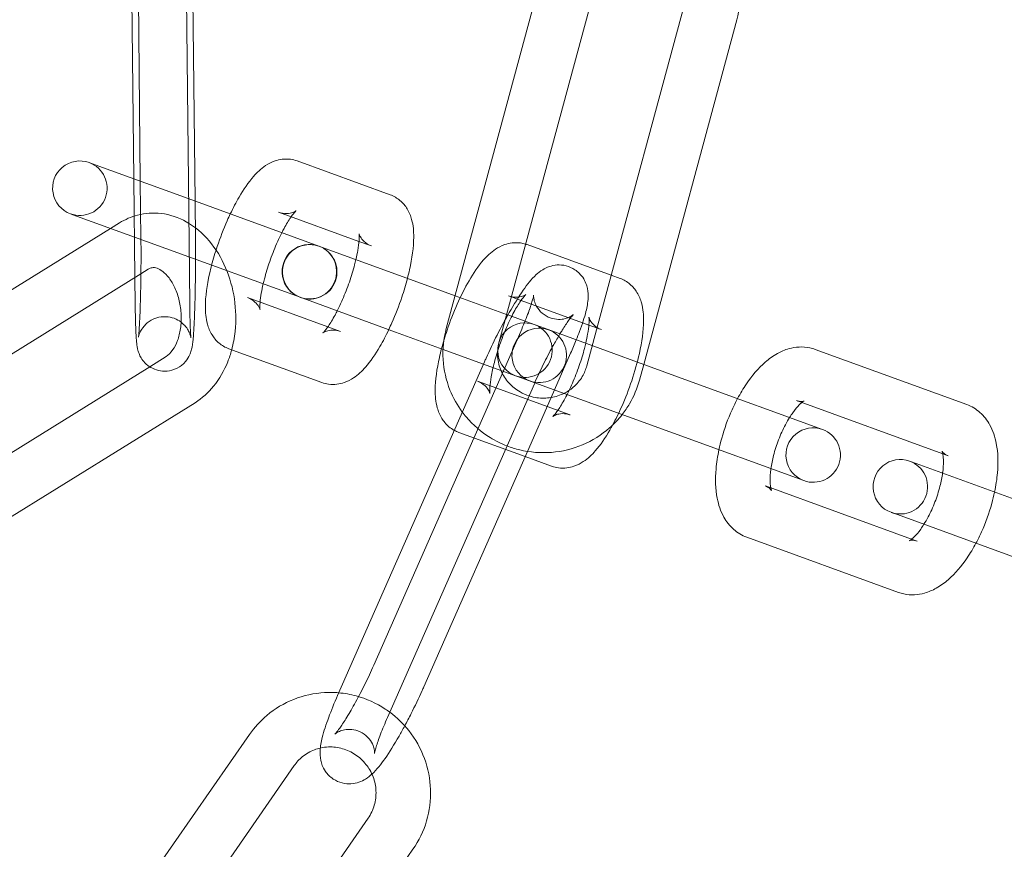
# Model space of a CAD drawing. Units: millimetres. Extents: x -28208 to 7871, y -22262 to -5654.
# Drawn here: x -2801 to -2747, y -14031 to -13986 of the extents above; entities that cross this region are included whole.
import ezdxf

# ---------------------------------------------------------------- set-up
doc = ezdxf.new("R2010")
doc.units = ezdxf.units.MM

# ---------------------------------------------------------------- blocks, each defined once
blk = doc.blocks.new('A$Ce6d4669a')
at = {"color": 0, "linetype": 'Continuous', "lineweight": 0}
for p, q in [((7282.994, 16213.578), (7283.159, 16198.01)), ((7285.994, 16213.61), (7286.171, 16196.914)), ((7282.803, 16198.139), (7282.677, 16209.96)), ((7285.876, 16191.263), (7285.677, 16209.992)), ((7305.348, 16209.738), (7299.992, 16189.904)), ((7308.244, 16208.956), (7303.227, 16190.374)), ((7308.591, 16191.066), (7313.078, 16207.683)), ((7310.852, 16187.931), (7315.974, 16206.901)), ((7280.473, 16198.988), (7280.345, 16199.034)), ((7280.473, 16198.988), (7285.58, 16197.129)), ((7291.795, 16199.123), (7296.902, 16197.264)), ((7282.861, 16192.711), (7282.803, 16198.139)), ((7283.159, 16198.01), (7283.193, 16194.85)), ((7292.97, 16194.439), (7285.58, 16197.129)), ((7286.171, 16196.914), (7286.193, 16194.881)), ((7279.319, 16196.215), (7279.447, 16196.169)), ((7279.447, 16196.169), (7284.554, 16194.31)), ((7290.769, 16196.304), (7295.188, 16194.696)), ((7282.016, 16195.717), (7281.524, 16195.412)), ((7281.524, 16195.412), (7268.846, 16187.549)), ((7295.188, 16194.696), (7295.876, 16194.445)), ((7304.442, 16194.52), (7309.069, 16192.836)), ((7284.554, 16194.31), (7291.944, 16191.62)), ((7293.12, 16194.385), (7292.992, 16194.431)), ((7293.12, 16194.385), (7298.227, 16192.526)), ((7283.191, 16192.916), (7270.427, 16185)), ((7283.597, 16193.167), (7283.191, 16192.916)), ((7282.876, 16191.231), (7282.861, 16192.711)), ((7300.479, 16191.706), (7298.227, 16192.526)), ((7309.069, 16192.836), (7309.549, 16192.661)), ((7293.478, 16189.997), (7289.059, 16191.606)), ((7291.966, 16191.612), (7292.094, 16191.565)), ((7292.094, 16191.565), (7297.201, 16189.706)), ((7303.308, 16190.676), (7300.479, 16191.706)), ((7303.416, 16191.701), (7303.57, 16191.645)), ((7303.57, 16191.645), (7303.902, 16191.524)), ((7303.902, 16191.524), (7307.49, 16190.218)), ((7307.722, 16187.848), (7308.591, 16191.066)), ((7303.227, 16190.374), (7302.888, 16189.122)), ((7304.832, 16190.122), (7303.38, 16190.65)), ((7307.49, 16190.218), (7307.835, 16190.093)), ((7294.166, 16189.747), (7293.478, 16189.997)), ((7296.006, 16171.382), (7304.087, 16189.748)), ((7297.201, 16189.706), (7299.813, 16188.756)), ((7305.184, 16189.993), (7304.832, 16190.122)), ((7306.195, 16189.626), (7305.184, 16189.993)), ((7313.524, 16186.958), (7306.195, 16189.626)), ((7307.835, 16190.093), (7308.523, 16189.842)), ((7293.14, 16186.928), (7288.033, 16188.787)), ((7299.813, 16188.756), (7303.806, 16187.302)), ((7305.946, 16186.524), (7306.833, 16188.539)), ((7320.284, 16188.754), (7328.624, 16185.719)), ((7283.673, 16187.802), (7284.588, 16188.37)), ((7302.091, 16188.073), (7294.011, 16169.707)), ((7271.419, 16180.202), (7283.673, 16187.802)), ((7310.618, 16187.066), (7310.852, 16187.931)), ((7306.813, 16185.144), (7301.706, 16187.003)), ((7303.806, 16187.302), (7304.158, 16187.174)), ((7304.861, 16186.918), (7304.158, 16187.174)), ((7312.498, 16184.139), (7304.861, 16186.918)), ((7320.689, 16184.35), (7313.524, 16186.958)), ((7304.837, 16186.865), (7296.757, 16168.499)), ((7305.762, 16186.105), (7305.946, 16186.524)), ((7304.457, 16183.139), (7305.762, 16186.105)), ((7319.258, 16185.935), (7327.303, 16183.007)), ((7273, 16177.652), (7286.169, 16185.82)), ((7304.331, 16182.855), (7300.68, 16184.184)), ((7312.498, 16184.139), (7319.663, 16181.531)), ((7298.752, 16170.173), (7304.457, 16183.139)), ((7305.787, 16182.325), (7304.331, 16182.855)), ((7325.835, 16182.477), (7325.483, 16182.605)), ((7327.303, 16183.007), (7327.598, 16182.9)), ((7334.175, 16179.442), (7325.835, 16182.477)), ((7325.593, 16178.308), (7317.548, 16181.237)), ((7324.457, 16179.786), (7324.809, 16179.658)), ((7333.149, 16176.623), (7324.809, 16179.658)), ((7324.862, 16175.382), (7316.522, 16178.417)), ((7325.888, 16178.201), (7325.593, 16178.308)), ((7289.165, 16167.559), (7277.356, 16150.555)), ((7291.629, 16165.848), (7279.82, 16148.844)), ((7283.885, 16145.947), (7295.694, 16162.951)), ((7286.349, 16144.235), (7298.158, 16161.239))]:
    blk.add_line(p, q, dxfattribs=at)
for centre, radius, start, end in [((7175.844, 16235.473), 250, 270, 90), ((7175.844, 16235.473), 225, 270, 90), ((7167.749, 16240.552), 254.825, 296.95736, 358.83471), ((7279.832, 16197.625), 1.5, 70, 250), ((7279.832, 16197.625), 1.5, 250, 70), ((7292.457, 16193.03), 1.5, 70, 250), ((7292.479, 16193.022), 1.5, 70, 250), ((7292.457, 16193.03), 1.5, 250.4467, 69.5533), ((7292.479, 16193.022), 1.5, 250, 70), ((7292.457, 16193.03), 1.5, 69.5533, 70), ((7292.457, 16193.03), 1.5, 250, 250.4467), ((7304.319, 16188.712), 1.5, 70, 250), ((7305.104, 16188.426), 1.5, 70, 250), ((7304.319, 16188.712), 1.5, 250, 70), ((7305.104, 16188.426), 1.5, 250, 70), ((7320.176, 16182.94), 1.5, 70, 250), ((7320.176, 16182.94), 1.5, 250, 70), ((7324.97, 16181.196), 1.5, 70, 250), ((7324.97, 16181.196), 1.5, 250, 70)]:
    blk.add_arc(centre, radius, start, end, dxfattribs=at)
at = {"color": 0, "linetype": 'Continuous', "lineweight": 0, "extrusion": (0, 0, -1)}
blk.add_ellipse((7301.858, 16191.204), major_axis=(3.759, -1.368), ratio=0, start_param=-1.174661, end_param=-1.153757, dxfattribs=at)
at = {"color": 0, "linetype": 'Continuous', "lineweight": 0}
for points, knots in [([(7315.974, 16206.901), (7316.124, 16207.456), (7316.183, 16208.035), (7316.115, 16209.183), (7315.986, 16209.752), (7315.556, 16210.824), (7315.253, 16211.326), (7314.503, 16212.215), (7314.055, 16212.6), (7313.212, 16213.119), (7312.843, 16213.294), (7312.459, 16213.427)], [6.025125, 6.025125, 6.025125, 6.025125, 6.341815, 6.341815, 6.658821, 6.658821, 6.977353, 6.977353, 7.297958, 7.297958, 7.520789, 7.520789, 7.520789, 7.520789]), ([(7288.109, 16196.208), (7288.263, 16196.535), (7288.425, 16196.846), (7288.843, 16197.565), (7289.1, 16197.945), (7289.582, 16198.492), (7289.783, 16198.69), (7290.197, 16198.965), (7290.363, 16199.056), (7290.802, 16199.206), (7291.096, 16199.258), (7291.545, 16199.199), (7291.673, 16199.168), (7291.795, 16199.123)], [3.488569, 3.488569, 3.488569, 3.488569, 3.745829, 3.745829, 4.128276, 4.128276, 4.375128, 4.375128, 4.506675, 4.506675, 4.65516, 4.65516, 4.712389, 4.712389, 4.712389, 4.712389]), ([(7296.902, 16197.264), (7297.106, 16197.19), (7297.293, 16197.077), (7297.613, 16196.806), (7297.739, 16196.648), (7297.961, 16196.289), (7298.033, 16196.094), (7298.18, 16195.567), (7298.201, 16195.256), (7298.198, 16194.373), (7298.111, 16193.775), (7297.932, 16192.978), (7297.894, 16192.821), (7297.853, 16192.662)], [4.712389, 4.712389, 4.712389, 4.712389, 4.807542, 4.807542, 4.913798, 4.913798, 5.059921, 5.059921, 5.335961, 5.335961, 5.819418, 5.819418, 5.936209, 5.936209, 5.936209, 5.936209]), ([(7288.186, 16188.731), (7288.275, 16189.062), (7288.337, 16189.402), (7288.435, 16190.337), (7288.421, 16190.941), (7288.245, 16192.124), (7288.084, 16192.703), (7287.619, 16193.785), (7287.317, 16194.287), (7286.589, 16195.146), (7286.168, 16195.508), (7285.264, 16196.013), (7284.793, 16196.174), (7283.873, 16196.285), (7283.429, 16196.255), (7282.656, 16196.053), (7282.321, 16195.906), (7282.016, 16195.717)], [1.144656, 1.144656, 1.144656, 1.144656, 1.352221, 1.352221, 1.707373, 1.707373, 2.062857, 2.062857, 2.416972, 2.416972, 2.756907, 2.756907, 3.05669, 3.05669, 3.32138, 3.32138, 3.542193, 3.542193, 3.542193, 3.542193]), ([(7287.083, 16193.389), (7287.171, 16193.727), (7287.274, 16194.072), (7287.552, 16194.899), (7287.737, 16195.38), (7287.995, 16195.963), (7288.051, 16196.087), (7288.109, 16196.208)], [2.7946159, 2.7946159, 2.7946159, 2.7946159, 3.043527, 3.043527, 3.3928392, 3.3928392, 3.4885694, 3.4885694, 3.4885694, 3.4885694]), ([(7291.457, 16196.054), (7291.543, 16196.175), (7291.619, 16196.268), (7291.712, 16196.368), (7291.738, 16196.388), (7291.719, 16196.374), (7291.693, 16196.354), (7291.581, 16196.301), (7291.503, 16196.27), (7291.282, 16196.229), (7291.133, 16196.221), (7290.905, 16196.261), (7290.836, 16196.28), (7290.769, 16196.304)], [3.949809, 3.949809, 3.949809, 3.949809, 4.1615134, 4.1615134, 4.3339854, 4.3339854, 4.4566776, 4.4566776, 4.5609445, 4.5609445, 4.6673455, 4.6673455, 4.712389, 4.712389, 4.712389, 4.712389]), ([(7290.943, 16195.177), (7290.984, 16195.256), (7291.024, 16195.333), (7291.193, 16195.646), (7291.32, 16195.855), (7291.44, 16196.03), (7291.449, 16196.042), (7291.457, 16196.054)], [3.5745319, 3.5745319, 3.5745319, 3.5745319, 3.6583095, 3.6583095, 3.9290069, 3.9290069, 3.949809, 3.949809, 3.949809, 3.949809]), ([(7289.917, 16192.358), (7289.939, 16192.45), (7289.962, 16192.544), (7290.068, 16192.946), (7290.166, 16193.267), (7290.391, 16193.918), (7290.519, 16194.247), (7290.748, 16194.775), (7290.846, 16194.983), (7290.943, 16195.177)], [2.7086534, 2.7086534, 2.7086534, 2.7086534, 2.7977376, 2.7977376, 3.0804629, 3.0804629, 3.3709746, 3.3709746, 3.5745319, 3.5745319, 3.5745319, 3.5745319]), ([(7295.19, 16195.122), (7295.19, 16195.122), (7295.19, 16195.121), (7295.192, 16195.11), (7295.197, 16195.075), (7295.201, 16194.955), (7295.2, 16194.857), (7295.18, 16194.588), (7295.157, 16194.405), (7295.094, 16194.042), (7295.06, 16193.872), (7295.018, 16193.694)], [5.1164372, 5.1164372, 5.1164372, 5.1164372, 5.1415731, 5.1415731, 5.2774771, 5.2774771, 5.4542477, 5.4542477, 5.6779694, 5.6779694, 5.8502461, 5.8502461, 5.8502461, 5.8502461]), ([(7295.876, 16194.445), (7295.717, 16194.503), (7295.574, 16194.596), (7295.369, 16194.784), (7295.305, 16194.876), (7295.226, 16195.013), (7295.209, 16195.06), (7295.192, 16195.111), (7295.19, 16195.122), (7295.19, 16195.122)], [4.712389, 4.712389, 4.712389, 4.712389, 4.8190587, 4.8190587, 4.9271796, 4.9271796, 5.030793, 5.030793, 5.1164372, 5.1164372, 5.1164372, 5.1164372]), ([(7283.193, 16194.805), (7283.197, 16194.454), (7283.198, 16194.076), (7283.196, 16193.586), (7283.196, 16193.484), (7283.195, 16193.278), (7283.194, 16193.174), (7283.192, 16192.966), (7283.191, 16192.862), (7283.188, 16192.656), (7283.187, 16192.554), (7283.183, 16192.351), (7283.182, 16192.25), (7283.178, 16192.049), (7283.176, 16191.949), (7283.171, 16191.752), (7283.169, 16191.654), (7283.164, 16191.464), (7283.161, 16191.371), (7283.148, 16190.918), (7283.135, 16190.586), (7283.108, 16190.032), (7283.094, 16189.805), (7283.074, 16189.578), (7283.069, 16189.522), (7283.061, 16189.453), (7283.058, 16189.432), (7283.057, 16189.425), (7283.057, 16189.424), (7283.057, 16189.424)], [4.255817, 4.255817, 4.255817, 4.255817, 4.555068, 4.555068, 4.633305, 4.633305, 4.712548, 4.712548, 4.79179, 4.79179, 4.870028, 4.870028, 4.948214, 4.948214, 5.027442, 5.027442, 5.106706, 5.106706, 5.184989, 5.184989, 5.496948, 5.496948, 5.7977, 5.7977, 5.924065, 5.924065, 6.020924, 6.020924, 6.038398, 6.038398, 6.038398, 6.038398]), ([(7299.729, 16188.786), (7299.818, 16189.124), (7299.921, 16189.469), (7300.198, 16190.296), (7300.384, 16190.777), (7300.79, 16191.697), (7301.01, 16192.135), (7301.49, 16192.962), (7301.747, 16193.342), (7302.229, 16193.889), (7302.43, 16194.087), (7302.844, 16194.361), (7303.01, 16194.453), (7303.449, 16194.603), (7303.743, 16194.655), (7304.162, 16194.599), (7304.259, 16194.579), (7304.354, 16194.55)], [2.794616, 2.794616, 2.794616, 2.794616, 3.043527, 3.043527, 3.392839, 3.392839, 3.745829, 3.745829, 4.128276, 4.128276, 4.375128, 4.375128, 4.506675, 4.506675, 4.65516, 4.65516, 4.698817, 4.698817, 4.698817, 4.698817]), ([(7286.197, 16193.712), (7286.197, 16193.679), (7286.197, 16193.646), (7286.195, 16193.178), (7286.19, 16192.733), (7286.176, 16191.868), (7286.166, 16191.447), (7286.142, 16190.702), (7286.129, 16190.372), (7286.114, 16190.082)], [4.5467472, 4.5467472, 4.5467472, 4.5467472, 4.5711533, 4.5711533, 4.8961373, 4.8961373, 5.2212919, 5.2212919, 5.5227288, 5.5227288, 5.5227288, 5.5227288]), ([(7295.018, 16193.694), (7294.996, 16193.601), (7294.973, 16193.507), (7294.867, 16193.106), (7294.769, 16192.784), (7294.544, 16192.133), (7294.416, 16191.804), (7294.187, 16191.276), (7294.089, 16191.068), (7293.992, 16190.875)], [5.8502461, 5.8502461, 5.8502461, 5.8502461, 5.9393302, 5.9393302, 6.2220555, 6.2220555, 6.5125672, 6.5125672, 6.7161245, 6.7161245, 6.7161245, 6.7161245]), ([(7307.144, 16189.28), (7307.208, 16189.438), (7307.267, 16189.592), (7307.471, 16190.143), (7307.59, 16190.507), (7307.736, 16191.093), (7307.784, 16191.319), (7307.8, 16191.747), (7307.799, 16191.901), (7307.719, 16192.277), (7307.658, 16192.484), (7307.394, 16192.865), (7307.25, 16193.018), (7306.92, 16193.238), (7306.748, 16193.313), (7306.407, 16193.399), (7306.241, 16193.409), (7305.922, 16193.39), (7305.779, 16193.355), (7305.504, 16193.261), (7305.389, 16193.199), (7305.141, 16193.046), (7305.036, 16192.957), (7304.656, 16192.606), (7304.455, 16192.338), (7303.976, 16191.654), (7303.718, 16191.239), (7303.231, 16190.39), (7303.005, 16189.971), (7302.574, 16189.121), (7302.368, 16188.692), (7302.15, 16188.206), (7302.12, 16188.139), (7302.091, 16188.073)], [3.649001, 3.649001, 3.649001, 3.649001, 3.784268, 3.784268, 4.14736, 4.14736, 4.413851, 4.413851, 4.539952, 4.539952, 4.636089, 4.636089, 4.69448, 4.69448, 4.741779, 4.741779, 4.790265, 4.790265, 4.8491, 4.8491, 4.928123, 4.928123, 5.055465, 5.055465, 5.44047, 5.44047, 5.850417, 5.850417, 6.195749, 6.195749, 6.532229, 6.532229, 6.585675, 6.585675, 6.585675, 6.585675]), ([(7284.588, 16188.37), (7284.694, 16188.435), (7284.825, 16188.553), (7285.044, 16188.875), (7285.132, 16189.046), (7285.277, 16189.439), (7285.334, 16189.661), (7285.405, 16190.139), (7285.419, 16190.396), (7285.396, 16190.917), (7285.36, 16191.181), (7285.241, 16191.683), (7285.16, 16191.921), (7284.966, 16192.345), (7284.854, 16192.531), (7284.624, 16192.836), (7284.505, 16192.956), (7284.278, 16193.135), (7284.172, 16193.19), (7283.968, 16193.263), (7283.887, 16193.265), (7283.743, 16193.24), (7283.677, 16193.217), (7283.597, 16193.167)], [0.4006, 0.4006, 0.4006, 0.4006, 0.767527, 0.767527, 1.033176, 1.033176, 1.293887, 1.293887, 1.558544, 1.558544, 1.82618, 1.82618, 2.093065, 2.093065, 2.355995, 2.355995, 2.61655, 2.61655, 2.891698, 2.891698, 3.264193, 3.264193, 3.542193, 3.542193, 3.542193, 3.542193]), ([(7288.033, 16188.787), (7287.829, 16188.861), (7287.642, 16188.974), (7287.322, 16189.245), (7287.196, 16189.403), (7286.975, 16189.762), (7286.902, 16189.957), (7286.755, 16190.484), (7286.734, 16190.795), (7286.737, 16191.678), (7286.824, 16192.276), (7287.003, 16193.073), (7287.041, 16193.231), (7287.083, 16193.389)], [1.570796, 1.570796, 1.570796, 1.570796, 1.665949, 1.665949, 1.772205, 1.772205, 1.918328, 1.918328, 2.194368, 2.194368, 2.677825, 2.677825, 2.794616, 2.794616, 2.794616, 2.794616]), ([(7289.747, 16191.355), (7289.759, 16191.497), (7289.781, 16191.665), (7289.841, 16192.009), (7289.876, 16192.179), (7289.917, 16192.358)], [2.3333764, 2.3333764, 2.3333764, 2.3333764, 2.5363767, 2.5363767, 2.7086534, 2.7086534, 2.7086534, 2.7086534]), ([(7297.853, 16192.662), (7297.764, 16192.324), (7297.661, 16191.979), (7297.384, 16191.152), (7297.198, 16190.671), (7296.941, 16190.088), (7296.884, 16189.964), (7296.827, 16189.843)], [5.9362086, 5.9362086, 5.9362086, 5.9362086, 6.1851196, 6.1851196, 6.5344319, 6.5344319, 6.630162, 6.630162, 6.630162, 6.630162]), ([(7309.549, 16192.661), (7309.753, 16192.587), (7309.94, 16192.474), (7310.26, 16192.203), (7310.386, 16192.045), (7310.607, 16191.686), (7310.68, 16191.491), (7310.827, 16190.964), (7310.848, 16190.653), (7310.845, 16189.77), (7310.758, 16189.172), (7310.505, 16188.044), (7310.362, 16187.537), (7310.031, 16186.549), (7309.845, 16186.068), (7309.485, 16185.252), (7309.317, 16184.908), (7309.142, 16184.586)], [4.712389, 4.712389, 4.712389, 4.712389, 4.807542, 4.807542, 4.913798, 4.913798, 5.059921, 5.059921, 5.335961, 5.335961, 5.819418, 5.819418, 6.18512, 6.18512, 6.534432, 6.534432, 6.808185, 6.808185, 6.808185, 6.808185]), ([(7301.706, 16187.003), (7301.865, 16186.945), (7302.008, 16186.852), (7302.213, 16186.664), (7302.278, 16186.572), (7302.356, 16186.435), (7302.373, 16186.388), (7302.392, 16186.33), (7302.393, 16186.321), (7302.39, 16186.338), (7302.385, 16186.373), (7302.381, 16186.493), (7302.382, 16186.591), (7302.402, 16186.86), (7302.425, 16187.043), (7302.502, 16187.487), (7302.561, 16187.755), (7302.715, 16188.343), (7302.813, 16188.664), (7303.038, 16189.315), (7303.166, 16189.644), (7303.434, 16190.261), (7303.574, 16190.55), (7303.84, 16191.043), (7303.967, 16191.252), (7304.175, 16191.553), (7304.261, 16191.659), (7304.359, 16191.765), (7304.385, 16191.785), (7304.366, 16191.771), (7304.34, 16191.75), (7304.228, 16191.697), (7304.15, 16191.667), (7303.928, 16191.626), (7303.78, 16191.618), (7303.552, 16191.658), (7303.483, 16191.677), (7303.416, 16191.701)], [1.570796, 1.570796, 1.570796, 1.570796, 1.677466, 1.677466, 1.785587, 1.785587, 1.8892, 1.8892, 1.99998, 1.99998, 2.135884, 2.135884, 2.312655, 2.312655, 2.536377, 2.536377, 2.797738, 2.797738, 3.080463, 3.080463, 3.370975, 3.370975, 3.658309, 3.658309, 3.929007, 3.929007, 4.161513, 4.161513, 4.333985, 4.333985, 4.456678, 4.456678, 4.560944, 4.560944, 4.667345, 4.667345, 4.712389, 4.712389, 4.712389, 4.712389]), ([(7283.057, 16189.424), (7283.057, 16189.424), (7283.057, 16189.428), (7283.061, 16189.444), (7283.063, 16189.455), (7283.073, 16189.496), (7283.082, 16189.531), (7283.118, 16189.63), (7283.137, 16189.68), (7283.209, 16189.822), (7283.258, 16189.911), (7283.408, 16190.087), (7283.464, 16190.147), (7283.658, 16190.308), (7283.828, 16190.42), (7284.213, 16190.538), (7284.391, 16190.563), (7284.726, 16190.548), (7284.882, 16190.513), (7285.165, 16190.408), (7285.286, 16190.336), (7285.508, 16190.173), (7285.59, 16190.084), (7285.739, 16189.902), (7285.784, 16189.821), (7285.856, 16189.682), (7285.876, 16189.629), (7285.907, 16189.545), (7285.916, 16189.514), (7285.93, 16189.46), (7285.935, 16189.44), (7285.942, 16189.406), (7285.943, 16189.398), (7285.943, 16189.395), (7285.941, 16189.413), (7285.933, 16189.494), (7285.926, 16189.58), (7285.91, 16189.847), (7285.902, 16190.053), (7285.886, 16190.569), (7285.88, 16190.89), (7285.876, 16191.247), (7285.876, 16191.255), (7285.876, 16191.263)], [6.038398, 6.038398, 6.038398, 6.038398, 6.082018, 6.082018, 6.11939, 6.11939, 6.171029, 6.171029, 6.204717, 6.204717, 6.236323, 6.236323, 6.249843, 6.249843, 6.271045, 6.271045, 6.285028, 6.285028, 6.297777, 6.297777, 6.31212, 6.31212, 6.331112, 6.331112, 6.358271, 6.358271, 6.389862, 6.389862, 6.422661, 6.422661, 6.463282, 6.463282, 6.523685, 6.523685, 6.627728, 6.627728, 6.811504, 6.811504, 7.076459, 7.076459, 7.377623, 7.377623, 7.384658, 7.384658, 7.384658, 7.384658]), ([(7289.059, 16191.606), (7289.218, 16191.548), (7289.361, 16191.455), (7289.566, 16191.267), (7289.631, 16191.175), (7289.709, 16191.039), (7289.726, 16190.991), (7289.745, 16190.933), (7289.746, 16190.924), (7289.743, 16190.941), (7289.738, 16190.976), (7289.734, 16191.096), (7289.735, 16191.194), (7289.745, 16191.327), (7289.746, 16191.341), (7289.747, 16191.355)], [1.5707963, 1.5707963, 1.5707963, 1.5707963, 1.677466, 1.677466, 1.785587, 1.785587, 1.8892003, 1.8892003, 1.9999804, 1.9999804, 2.1358844, 2.1358844, 2.312655, 2.312655, 2.3333764, 2.3333764, 2.3333764, 2.3333764]), ([(7304.087, 16189.748), (7304.231, 16190.077), (7304.361, 16190.391), (7304.569, 16190.939), (7304.65, 16191.176), (7304.753, 16191.522), (7304.782, 16191.647), (7304.796, 16191.725), (7304.797, 16191.737), (7304.798, 16191.743), (7304.794, 16191.725), (7304.799, 16191.625), (7304.802, 16191.569), (7304.836, 16191.414), (7304.861, 16191.321), (7304.969, 16191.094), (7305.051, 16190.959), (7305.291, 16190.715), (7305.437, 16190.608), (7305.746, 16190.466), (7305.904, 16190.426), (7306.2, 16190.395), (7306.336, 16190.406), (7306.57, 16190.45), (7306.662, 16190.484), (7306.804, 16190.547), (7306.852, 16190.576), (7306.926, 16190.624), (7306.948, 16190.642), (7306.973, 16190.662), (7306.978, 16190.667), (7306.978, 16190.667)], [3.444083, 3.444083, 3.444083, 3.444083, 3.744051, 3.744051, 4.028425, 4.028425, 4.269401, 4.269401, 4.346723, 4.346723, 4.465526, 4.465526, 4.540156, 4.540156, 4.603642, 4.603642, 4.664348, 4.664348, 4.715862, 4.715862, 4.76303, 4.76303, 4.814975, 4.814975, 4.875097, 4.875097, 4.938121, 4.938121, 5.008072, 5.008072, 5.069155, 5.069155, 5.069155, 5.069155]), ([(7283.95, 16187.659), (7283.944, 16187.662), (7283.938, 16187.664), (7283.783, 16187.726), (7283.664, 16187.802), (7283.445, 16187.972), (7283.364, 16188.064), (7283.217, 16188.254), (7283.172, 16188.339), (7283.095, 16188.496), (7283.072, 16188.558), (7283.032, 16188.679), (7283.02, 16188.729), (7282.991, 16188.855), (7282.981, 16188.915), (7282.961, 16189.055), (7282.953, 16189.131), (7282.939, 16189.298), (7282.932, 16189.388), (7282.92, 16189.587), (7282.915, 16189.695), (7282.905, 16189.927), (7282.9, 16190.05), (7282.887, 16190.492), (7282.88, 16190.847), (7282.876, 16191.231)], [6.298543, 6.298543, 6.298543, 6.298543, 6.29909, 6.29909, 6.313741, 6.313741, 6.333446, 6.333446, 6.362098, 6.362098, 6.39849, 6.39849, 6.446277, 6.446277, 6.537346, 6.537346, 6.665595, 6.665595, 6.799019, 6.799019, 6.934564, 6.934564, 7.067763, 7.067763, 7.384658, 7.384658, 7.384658, 7.384658]), ([(7293.992, 16190.875), (7293.952, 16190.795), (7293.911, 16190.718), (7293.742, 16190.405), (7293.615, 16190.197), (7293.407, 16189.895), (7293.321, 16189.789), (7293.229, 16189.69), (7293.206, 16189.67), (7293.206, 16189.67)], [6.7161245, 6.7161245, 6.7161245, 6.7161245, 6.7999021, 6.7999021, 7.0705995, 7.0705995, 7.303106, 7.303106, 7.4499334, 7.4499334, 7.4499334, 7.4499334]), ([(7306.978, 16190.667), (7306.978, 16190.667), (7306.977, 16190.666), (7306.967, 16190.655), (7306.942, 16190.629), (7306.861, 16190.532), (7306.794, 16190.446), (7306.618, 16190.199), (7306.5, 16190.021), (7306.331, 16189.75), (7306.288, 16189.68), (7306.244, 16189.607)], [5.0691554, 5.0691554, 5.0691554, 5.0691554, 5.0977924, 5.0977924, 5.2256568, 5.2256568, 5.4110215, 5.4110215, 5.6554963, 5.6554963, 5.7364215, 5.7364215, 5.7364215, 5.7364215]), ([(7307.837, 16190.519), (7307.837, 16190.519), (7307.837, 16190.518), (7307.839, 16190.507), (7307.844, 16190.472), (7307.848, 16190.352), (7307.847, 16190.254), (7307.827, 16189.985), (7307.804, 16189.802), (7307.741, 16189.439), (7307.707, 16189.269), (7307.665, 16189.091)], [5.1164372, 5.1164372, 5.1164372, 5.1164372, 5.1415731, 5.1415731, 5.2774771, 5.2774771, 5.4542477, 5.4542477, 5.6779694, 5.6779694, 5.8502461, 5.8502461, 5.8502461, 5.8502461]), ([(7308.523, 16189.842), (7308.364, 16189.9), (7308.221, 16189.993), (7308.016, 16190.181), (7307.951, 16190.273), (7307.873, 16190.409), (7307.856, 16190.457), (7307.839, 16190.508), (7307.837, 16190.519), (7307.837, 16190.519)], [4.712389, 4.712389, 4.712389, 4.712389, 4.8190587, 4.8190587, 4.9271796, 4.9271796, 5.030793, 5.030793, 5.1164372, 5.1164372, 5.1164372, 5.1164372]), ([(7286.114, 16190.082), (7286.113, 16190.056), (7286.111, 16190.03), (7286.093, 16189.681), (7286.074, 16189.416), (7286.041, 16189.1), (7286.03, 16189.014), (7286.003, 16188.855), (7285.992, 16188.791), (7285.953, 16188.655), (7285.941, 16188.613), (7285.896, 16188.492), (7285.864, 16188.406), (7285.715, 16188.168), (7285.625, 16188.031), (7285.29, 16187.773), (7285.113, 16187.668), (7284.729, 16187.566), (7284.551, 16187.548), (7284.224, 16187.573), (7284.076, 16187.61), (7283.95, 16187.659)], [5.5227288, 5.5227288, 5.5227288, 5.5227288, 5.5501381, 5.5501381, 5.8956553, 5.8956553, 6.0433581, 6.0433581, 6.1390016, 6.1390016, 6.173664, 6.173664, 6.2190937, 6.2190937, 6.2525379, 6.2525379, 6.2726068, 6.2726068, 6.286298, 6.286298, 6.2985427, 6.2985427, 6.2985427, 6.2985427]), ([(7296.827, 16189.843), (7296.672, 16189.516), (7296.51, 16189.205), (7296.092, 16188.486), (7295.835, 16188.106), (7295.353, 16187.559), (7295.152, 16187.361), (7294.738, 16187.087), (7294.572, 16186.995), (7294.133, 16186.845), (7293.839, 16186.793), (7293.39, 16186.853), (7293.263, 16186.883), (7293.14, 16186.928)], [6.630162, 6.630162, 6.630162, 6.630162, 6.887421, 6.887421, 7.269868, 7.269868, 7.516721, 7.516721, 7.648267, 7.648267, 7.796753, 7.796753, 7.853982, 7.853982, 7.853982, 7.853982]), ([(7293.206, 16189.67), (7293.206, 16189.67), (7293.206, 16189.67), (7293.216, 16189.677), (7293.242, 16189.698), (7293.355, 16189.751), (7293.432, 16189.781), (7293.654, 16189.823), (7293.802, 16189.83), (7294.03, 16189.79), (7294.099, 16189.771), (7294.166, 16189.747)], [7.4499334, 7.4499334, 7.4499334, 7.4499334, 7.475578, 7.475578, 7.5982702, 7.5982702, 7.7025371, 7.7025371, 7.8089381, 7.8089381, 7.8539816, 7.8539816, 7.8539816, 7.8539816]), ([(7299.992, 16189.904), (7299.842, 16189.349), (7299.783, 16188.77), (7299.852, 16187.621), (7299.98, 16187.052), (7300.368, 16186.087), (7300.596, 16185.678), (7300.873, 16185.305)], [2.8835327, 2.8835327, 2.8835327, 2.8835327, 3.2002228, 3.2002228, 3.517228, 3.517228, 3.7727271, 3.7727271, 3.7727271, 3.7727271]), ([(7302.888, 16189.122), (7302.82, 16188.868), (7302.795, 16188.603), (7302.834, 16188.078), (7302.898, 16187.818), (7303.109, 16187.333), (7303.254, 16187.108), (7303.608, 16186.715), (7303.816, 16186.547), (7304.203, 16186.324), (7304.369, 16186.25), (7304.542, 16186.194)], [2.883533, 2.883533, 2.883533, 2.883533, 3.214904, 3.214904, 3.544897, 3.544897, 3.868957, 3.868957, 4.186147, 4.186147, 4.401494, 4.401494, 4.401494, 4.401494]), ([(7306.244, 16189.607), (7306.136, 16189.427), (7306.022, 16189.23), (7305.736, 16188.715), (7305.562, 16188.384), (7305.222, 16187.703), (7305.056, 16187.354), (7304.894, 16186.992), (7304.883, 16186.967), (7304.872, 16186.943)], [5.7364215, 5.7364215, 5.7364215, 5.7364215, 5.937585, 5.937585, 6.236263, 6.236263, 6.5399566, 6.5399566, 6.5622292, 6.5622292, 6.5622292, 6.5622292]), ([(7307.665, 16189.091), (7307.643, 16188.998), (7307.62, 16188.904), (7307.514, 16188.502), (7307.416, 16188.181), (7307.191, 16187.53), (7307.063, 16187.201), (7306.795, 16186.584), (7306.655, 16186.295), (7306.389, 16185.802), (7306.262, 16185.593), (7306.054, 16185.291), (7305.968, 16185.186), (7305.87, 16185.08), (7305.844, 16185.06), (7305.863, 16185.074), (7305.889, 16185.094), (7306.001, 16185.148), (7306.079, 16185.178), (7306.301, 16185.219), (7306.449, 16185.227), (7306.677, 16185.187), (7306.746, 16185.168), (7306.813, 16185.144)], [5.850246, 5.850246, 5.850246, 5.850246, 5.93933, 5.93933, 6.222056, 6.222056, 6.512567, 6.512567, 6.799902, 6.799902, 7.0706, 7.0706, 7.303106, 7.303106, 7.475578, 7.475578, 7.59827, 7.59827, 7.702537, 7.702537, 7.808938, 7.808938, 7.853982, 7.853982, 7.853982, 7.853982]), ([(7286.169, 16185.82), (7286.56, 16186.062), (7286.902, 16186.373), (7287.517, 16187.128), (7287.775, 16187.585), (7288.054, 16188.287), (7288.126, 16188.507), (7288.186, 16188.731)], [0.4006003, 0.4006003, 0.4006003, 0.4006003, 0.6829851, 0.6829851, 1.0039357, 1.0039357, 1.1446556, 1.1446556, 1.1446556, 1.1446556]), ([(7300.43, 16184.297), (7300.323, 16184.356), (7300.224, 16184.425), (7299.969, 16184.642), (7299.843, 16184.8), (7299.622, 16185.159), (7299.549, 16185.354), (7299.402, 16185.881), (7299.381, 16186.192), (7299.384, 16187.075), (7299.471, 16187.673), (7299.65, 16188.47), (7299.688, 16188.627), (7299.729, 16188.786)], [1.611222, 1.611222, 1.611222, 1.611222, 1.665949, 1.665949, 1.772205, 1.772205, 1.918328, 1.918328, 2.194368, 2.194368, 2.677825, 2.677825, 2.794616, 2.794616, 2.794616, 2.794616]), ([(7316.017, 16186.051), (7316.167, 16186.33), (7316.328, 16186.598), (7316.809, 16187.308), (7317.151, 16187.715), (7317.746, 16188.233), (7317.964, 16188.393), (7318.403, 16188.637), (7318.616, 16188.731), (7319.193, 16188.891), (7319.589, 16188.924), (7320.086, 16188.818), (7320.187, 16188.79), (7320.284, 16188.754)], [2.050946, 2.050946, 2.050946, 2.050946, 2.261598, 2.261598, 2.642336, 2.642336, 2.84006, 2.84006, 3.00085, 3.00085, 3.234683, 3.234683, 3.294217, 3.294217, 3.294217, 3.294217]), ([(7306.467, 16186.334), (7306.65, 16186.425), (7306.821, 16186.538), (7307.173, 16186.839), (7307.342, 16187.04), (7307.583, 16187.445), (7307.667, 16187.643), (7307.722, 16187.848)], [5.1876865, 5.1876865, 5.1876865, 5.1876865, 5.4352678, 5.4352678, 5.7570896, 5.7570896, 6.0251253, 6.0251253, 6.0251253, 6.0251253]), ([(7309.669, 16185.168), (7309.817, 16185.358), (7309.953, 16185.558), (7310.312, 16186.173), (7310.496, 16186.611), (7310.618, 16187.066)], [5.6330095, 5.6330095, 5.6330095, 5.6330095, 5.765515, 5.765515, 6.0251253, 6.0251253, 6.0251253, 6.0251253]), ([(7304.542, 16186.194), (7304.62, 16186.169), (7304.699, 16186.148), (7305.035, 16186.074), (7305.299, 16186.057), (7305.82, 16186.102), (7306.076, 16186.165), (7306.366, 16186.286), (7306.417, 16186.309), (7306.467, 16186.334)], [4.4014945, 4.4014945, 4.4014945, 4.4014945, 4.4983452, 4.4983452, 4.8085169, 4.8085169, 5.1198246, 5.1198246, 5.1876865, 5.1876865, 5.1876865, 5.1876865]), ([(7314.991, 16183.232), (7315.034, 16183.44), (7315.085, 16183.65), (7315.291, 16184.394), (7315.483, 16184.925), (7315.807, 16185.643), (7315.909, 16185.85), (7316.017, 16186.051)], [1.3958956, 1.3958956, 1.3958956, 1.3958956, 1.5374687, 1.5374687, 1.8996517, 1.8996517, 2.0509456, 2.0509456, 2.0509456, 2.0509456]), ([(7318.879, 16185.009), (7318.937, 16185.103), (7318.997, 16185.19), (7319.181, 16185.448), (7319.305, 16185.592), (7319.464, 16185.751), (7319.512, 16185.795), (7319.553, 16185.828)], [2.1945893, 2.1945893, 2.1945893, 2.1945893, 2.3095465, 2.3095465, 2.5578004, 2.5578004, 2.6819695, 2.6819695, 2.6819695, 2.6819695]), ([(7319.553, 16185.828), (7319.583, 16185.852), (7319.609, 16185.871), (7319.671, 16185.912), (7319.69, 16185.918), (7319.66, 16185.907), (7319.612, 16185.892), (7319.46, 16185.887), (7319.356, 16185.899), (7319.258, 16185.935)], [2.6819695, 2.6819695, 2.6819695, 2.6819695, 2.772773, 2.772773, 2.9543473, 2.9543473, 3.1263224, 3.1263224, 3.2942169, 3.2942169, 3.2942169, 3.2942169]), ([(7300.873, 16185.305), (7300.942, 16185.213), (7301.013, 16185.123), (7301.463, 16184.59), (7301.911, 16184.205), (7302.701, 16183.718), (7303.01, 16183.565), (7303.331, 16183.442)], [3.7727271, 3.7727271, 3.7727271, 3.7727271, 3.83576, 3.83576, 4.1563657, 4.1563657, 4.3449677, 4.3449677, 4.3449677, 4.3449677]), ([(7328.624, 16185.719), (7328.894, 16185.62), (7329.142, 16185.468), (7329.575, 16185.085), (7329.75, 16184.851), (7330.071, 16184.276), (7330.18, 16183.929), (7330.349, 16183.057), (7330.36, 16182.519), (7330.283, 16181.615), (7330.23, 16181.261), (7330.155, 16180.905)], [3.294217, 3.294217, 3.294217, 3.294217, 3.458667, 3.458667, 3.644676, 3.644676, 3.907668, 3.907668, 4.295744, 4.295744, 4.537488, 4.537488, 4.537488, 4.537488]), ([(7303.331, 16183.442), (7303.559, 16183.354), (7303.792, 16183.282), (7304.602, 16183.087), (7305.197, 16183.041), (7306.37, 16183.135), (7306.948, 16183.276), (7308.029, 16183.731), (7308.531, 16184.045), (7309.226, 16184.653), (7309.46, 16184.901), (7309.669, 16185.168)], [4.344968, 4.344968, 4.344968, 4.344968, 4.478758, 4.478758, 4.801997, 4.801997, 5.124854, 5.124854, 5.446221, 5.446221, 5.63301, 5.63301, 5.63301, 5.63301]), ([(7317.853, 16182.19), (7317.884, 16182.418), (7317.932, 16182.663), (7318.069, 16183.2), (7318.163, 16183.494), (7318.383, 16184.069), (7318.51, 16184.349), (7318.722, 16184.748), (7318.8, 16184.884), (7318.879, 16185.009)], [1.2522518, 1.2522518, 1.2522518, 1.2522518, 1.4915711, 1.4915711, 1.7641429, 1.7641429, 2.0406124, 2.0406124, 2.1945893, 2.1945893, 2.1945893, 2.1945893]), ([(7309.142, 16184.586), (7309.092, 16184.493), (7309.041, 16184.402), (7308.739, 16183.883), (7308.482, 16183.503), (7308, 16182.956), (7307.799, 16182.758), (7307.385, 16182.483), (7307.219, 16182.392), (7306.78, 16182.242), (7306.486, 16182.19), (7306.037, 16182.25), (7305.91, 16182.28), (7305.787, 16182.325)], [6.808185, 6.808185, 6.808185, 6.808185, 6.887421, 6.887421, 7.269868, 7.269868, 7.516721, 7.516721, 7.648267, 7.648267, 7.796753, 7.796753, 7.853982, 7.853982, 7.853982, 7.853982]), ([(7316.522, 16178.417), (7316.252, 16178.516), (7316.004, 16178.668), (7315.571, 16179.051), (7315.396, 16179.285), (7315.075, 16179.861), (7314.966, 16180.208), (7314.797, 16181.079), (7314.786, 16181.617), (7314.863, 16182.521), (7314.916, 16182.875), (7314.991, 16183.232)], [0.152624, 0.152624, 0.152624, 0.152624, 0.317075, 0.317075, 0.503084, 0.503084, 0.766075, 0.766075, 1.154151, 1.154151, 1.395896, 1.395896, 1.395896, 1.395896]), ([(7327.262, 16183.155), (7327.262, 16183.155), (7327.265, 16183.147), (7327.282, 16183.101), (7327.298, 16183.041), (7327.327, 16182.863), (7327.338, 16182.736), (7327.34, 16182.416), (7327.328, 16182.216), (7327.298, 16181.981), (7327.296, 16181.964), (7327.293, 16181.946)], [3.6764033, 3.6764033, 3.6764033, 3.6764033, 3.7671328, 3.7671328, 3.9430555, 3.9430555, 4.1439093, 4.1439093, 4.3757004, 4.3757004, 4.3938445, 4.3938445, 4.3938445, 4.3938445]), ([(7327.598, 16182.9), (7327.425, 16182.962), (7327.305, 16183.089), (7327.265, 16183.148), (7327.262, 16183.155), (7327.262, 16183.155)], [3.2942169, 3.2942169, 3.2942169, 3.2942169, 3.5906186, 3.5906186, 3.6764033, 3.6764033, 3.6764033, 3.6764033]), ([(7317.843, 16181.129), (7317.84, 16181.145), (7317.837, 16181.161), (7317.819, 16181.274), (7317.808, 16181.4), (7317.806, 16181.72), (7317.818, 16181.92), (7317.848, 16182.155), (7317.85, 16182.173), (7317.853, 16182.19)], [0.7648716, 0.7648716, 0.7648716, 0.7648716, 0.8014628, 0.8014628, 1.0023166, 1.0023166, 1.2341077, 1.2341077, 1.2522518, 1.2522518, 1.2522518, 1.2522518]), ([(7327.293, 16181.946), (7327.262, 16181.718), (7327.214, 16181.473), (7327.077, 16180.936), (7326.983, 16180.642), (7326.763, 16180.068), (7326.636, 16179.787), (7326.424, 16179.388), (7326.346, 16179.252), (7326.267, 16179.127)], [4.3938445, 4.3938445, 4.3938445, 4.3938445, 4.6331638, 4.6331638, 4.9057355, 4.9057355, 5.1822051, 5.1822051, 5.3361819, 5.3361819, 5.3361819, 5.3361819]), ([(7317.548, 16181.237), (7317.721, 16181.174), (7317.841, 16181.047), (7317.89, 16180.975), (7317.886, 16180.975), (7317.867, 16181.029), (7317.854, 16181.071), (7317.843, 16181.129)], [0.1526242, 0.1526242, 0.1526242, 0.1526242, 0.4490259, 0.4490259, 0.6255402, 0.6255402, 0.7648716, 0.7648716, 0.7648716, 0.7648716]), ([(7330.155, 16180.905), (7330.111, 16180.696), (7330.061, 16180.486), (7329.855, 16179.743), (7329.663, 16179.211), (7329.339, 16178.493), (7329.237, 16178.286), (7329.129, 16178.086)], [4.5374882, 4.5374882, 4.5374882, 4.5374882, 4.6790613, 4.6790613, 5.0412444, 5.0412444, 5.1925382, 5.1925382, 5.1925382, 5.1925382]), ([(7326.267, 16179.127), (7326.209, 16179.034), (7326.149, 16178.946), (7325.965, 16178.689), (7325.841, 16178.544), (7325.644, 16178.346), (7325.565, 16178.284), (7325.485, 16178.231), (7325.466, 16178.222), (7325.466, 16178.222)], [5.3361819, 5.3361819, 5.3361819, 5.3361819, 5.4511391, 5.4511391, 5.699393, 5.699393, 5.9143656, 5.9143656, 6.0536232, 6.0536232, 6.0536232, 6.0536232]), ([(7325.466, 16178.222), (7325.466, 16178.222), (7325.468, 16178.223), (7325.486, 16178.229), (7325.534, 16178.245), (7325.686, 16178.25), (7325.79, 16178.237), (7325.888, 16178.201)], [6.0536232, 6.0536232, 6.0536232, 6.0536232, 6.0959399, 6.0959399, 6.2679151, 6.2679151, 6.4358095, 6.4358095, 6.4358095, 6.4358095]), ([(7329.129, 16178.086), (7328.979, 16177.806), (7328.818, 16177.538), (7328.337, 16176.828), (7327.995, 16176.421), (7327.4, 16175.903), (7327.182, 16175.743), (7326.743, 16175.499), (7326.53, 16175.405), (7325.953, 16175.245), (7325.557, 16175.212), (7325.06, 16175.318), (7324.959, 16175.347), (7324.862, 16175.382)], [5.192538, 5.192538, 5.192538, 5.192538, 5.40319, 5.40319, 5.783929, 5.783929, 5.981653, 5.981653, 6.142443, 6.142443, 6.376275, 6.376275, 6.43581, 6.43581, 6.43581, 6.43581]), ([(7296.1, 16166.751), (7296.074, 16166.657), (7296.058, 16166.582), (7296.047, 16166.522), (7296.046, 16166.51), (7296.045, 16166.504), (7296.049, 16166.522), (7296.045, 16166.622), (7296.041, 16166.678), (7296.008, 16166.833), (7295.982, 16166.926), (7295.875, 16167.153), (7295.792, 16167.287), (7295.552, 16167.531), (7295.406, 16167.638), (7295.097, 16167.781), (7294.94, 16167.821), (7294.643, 16167.852), (7294.507, 16167.84), (7294.273, 16167.796), (7294.182, 16167.762), (7294.04, 16167.7), (7293.991, 16167.671), (7293.917, 16167.623), (7293.895, 16167.605), (7293.865, 16167.58), (7293.862, 16167.577), (7293.877, 16167.591), (7293.901, 16167.618), (7293.983, 16167.715), (7294.049, 16167.801), (7294.226, 16168.048), (7294.344, 16168.225), (7294.616, 16168.664), (7294.775, 16168.934), (7295.107, 16169.532), (7295.281, 16169.863), (7295.622, 16170.543), (7295.788, 16170.893), (7295.961, 16171.281), (7295.984, 16171.331), (7296.006, 16171.382)], [0.958856, 0.958856, 0.958856, 0.958856, 1.127809, 1.127809, 1.20513, 1.20513, 1.323933, 1.323933, 1.398563, 1.398563, 1.462049, 1.462049, 1.522756, 1.522756, 1.574269, 1.574269, 1.621438, 1.621438, 1.673382, 1.673382, 1.733505, 1.733505, 1.796529, 1.796529, 1.86648, 1.86648, 1.9562, 1.9562, 2.084064, 2.084064, 2.269429, 2.269429, 2.513904, 2.513904, 2.795992, 2.795992, 3.09467, 3.09467, 3.398364, 3.398364, 3.444083, 3.444083, 3.444083, 3.444083]), ([(7297.706, 16168.036), (7297.824, 16168.255), (7297.941, 16168.479), (7298.269, 16169.126), (7298.475, 16169.555), (7298.693, 16170.041), (7298.723, 16170.107), (7298.752, 16170.173)], [2.871738, 2.871738, 2.871738, 2.871738, 3.054156, 3.054156, 3.3906364, 3.3906364, 3.4440828, 3.4440828, 3.4440828, 3.4440828]), ([(7294.075, 16169.854), (7293.817, 16169.876), (7293.558, 16169.88), (7292.719, 16169.834), (7292.143, 16169.708), (7291.064, 16169.28), (7290.56, 16168.979), (7289.756, 16168.301), (7289.434, 16167.948), (7289.165, 16167.559)], [3.054866, 3.054866, 3.054866, 3.054866, 3.196815, 3.196815, 3.51617, 3.51617, 3.834313, 3.834313, 4.093996, 4.093996, 4.093996, 4.093996]), ([(7294.011, 16169.707), (7293.826, 16169.287), (7293.66, 16168.881), (7293.372, 16168.104), (7293.253, 16167.74), (7293.108, 16167.153), (7293.06, 16166.928), (7293.044, 16166.5), (7293.044, 16166.345), (7293.125, 16165.969), (7293.185, 16165.763), (7293.45, 16165.382), (7293.593, 16165.229), (7293.924, 16165.009), (7294.095, 16164.934), (7294.436, 16164.848), (7294.602, 16164.838), (7294.921, 16164.856), (7295.064, 16164.892), (7295.34, 16164.986), (7295.454, 16165.047), (7295.702, 16165.201), (7295.807, 16165.29), (7295.901, 16165.377)], [0.30249, 0.30249, 0.30249, 0.30249, 0.642675, 0.642675, 1.005767, 1.005767, 1.272258, 1.272258, 1.398359, 1.398359, 1.494496, 1.494496, 1.552887, 1.552887, 1.600186, 1.600186, 1.648672, 1.648672, 1.707508, 1.707508, 1.78653, 1.78653, 1.913703, 1.913703, 1.913703, 1.913703]), ([(7296.883, 16168.786), (7296.802, 16168.846), (7296.72, 16168.904), (7296.146, 16169.283), (7295.604, 16169.529), (7294.722, 16169.768), (7294.4, 16169.826), (7294.075, 16169.854)], [2.49901, 2.49901, 2.49901, 2.49901, 2.554099, 2.554099, 2.8760112, 2.8760112, 3.0548662, 3.0548662, 3.0548662, 3.0548662]), ([(7296.757, 16168.499), (7296.612, 16168.17), (7296.483, 16167.856), (7296.274, 16167.308), (7296.193, 16167.07), (7296.123, 16166.836), (7296.111, 16166.792), (7296.1, 16166.751)], [0.3024902, 0.3024902, 0.3024902, 0.3024902, 0.602458, 0.602458, 0.8868322, 0.8868322, 0.9588556, 0.9588556, 0.9588556, 0.9588556]), ([(7298.158, 16161.239), (7298.488, 16161.715), (7298.741, 16162.244), (7299.069, 16163.358), (7299.142, 16163.943), (7299.103, 16165.109), (7298.989, 16165.69), (7298.585, 16166.79), (7298.295, 16167.309), (7297.628, 16168.153), (7297.275, 16168.495), (7296.883, 16168.786)], [0.952403, 0.952403, 0.952403, 0.952403, 1.270404, 1.270404, 1.589515, 1.589515, 1.91007, 1.91007, 2.231827, 2.231827, 2.49901, 2.49901, 2.49901, 2.49901]), ([(7295.901, 16165.377), (7295.901, 16165.377), (7295.902, 16165.377), (7296.187, 16165.641), (7296.389, 16165.909), (7296.867, 16166.592), (7297.125, 16167.007), (7297.495, 16167.651), (7297.601, 16167.841), (7297.706, 16168.036)], [1.9137026, 1.9137026, 1.9137026, 1.9137026, 1.9138719, 1.9138719, 2.2988776, 2.2988776, 2.7088245, 2.7088245, 2.871738, 2.871738, 2.871738, 2.871738]), ([(7295.784, 16165.605), (7295.722, 16165.713), (7295.651, 16165.816), (7295.41, 16166.12), (7295.214, 16166.301), (7294.778, 16166.594), (7294.537, 16166.705), (7294.034, 16166.85), (7293.771, 16166.882), (7293.36, 16166.867), (7293.209, 16166.847), (7293.061, 16166.814)], [2.085643, 2.085643, 2.085643, 2.085643, 2.234134, 2.234134, 2.54708, 2.54708, 2.861021, 2.861021, 3.17816, 3.17816, 3.36405, 3.36405, 3.36405, 3.36405]), ([(7293.061, 16166.814), (7292.954, 16166.789), (7292.848, 16166.758), (7292.498, 16166.626), (7292.268, 16166.492), (7291.9, 16166.187), (7291.752, 16166.026), (7291.629, 16165.848)], [3.3640498, 3.3640498, 3.3640498, 3.3640498, 3.4998866, 3.4998866, 3.8259258, 3.8259258, 4.0939959, 4.0939959, 4.0939959, 4.0939959]), ([(7295.694, 16162.951), (7295.844, 16163.167), (7295.959, 16163.41), (7296.104, 16163.92), (7296.135, 16164.187), (7296.111, 16164.717), (7296.057, 16164.979), (7295.914, 16165.358), (7295.854, 16165.484), (7295.784, 16165.605)], [0.952403, 0.952403, 0.952403, 0.952403, 1.279124, 1.279124, 1.601827, 1.601827, 1.919769, 1.919769, 2.085643, 2.085643, 2.085643, 2.085643])]:
    blk.add_open_spline(points, degree=3, knots=knots, dxfattribs=at)
for points in [[(7283.193, 16194.85), (7283.193, 16194.835), (7283.193, 16194.82), (7283.193, 16194.805)], [(7286.193, 16194.881), (7286.196, 16194.513), (7286.198, 16194.117), (7286.197, 16193.712)], [(7304.354, 16194.55), (7304.384, 16194.541), (7304.413, 16194.531), (7304.442, 16194.52)], [(7306.833, 16188.539), (7306.944, 16188.792), (7307.048, 16189.041), (7307.144, 16189.28)], [(7304.872, 16186.943), (7304.86, 16186.917), (7304.849, 16186.891), (7304.837, 16186.865)], [(7300.68, 16184.184), (7300.593, 16184.215), (7300.509, 16184.253), (7300.43, 16184.297)]]:
    blk.add_open_spline(points, degree=3, dxfattribs=at)

msp = doc.modelspace()

# ---------------------------------------------------------------- block references
msp.add_blockref('A$Ce6d4669a', (-10077.857, -30192.415))

doc.saveas('drawing.dxf')
